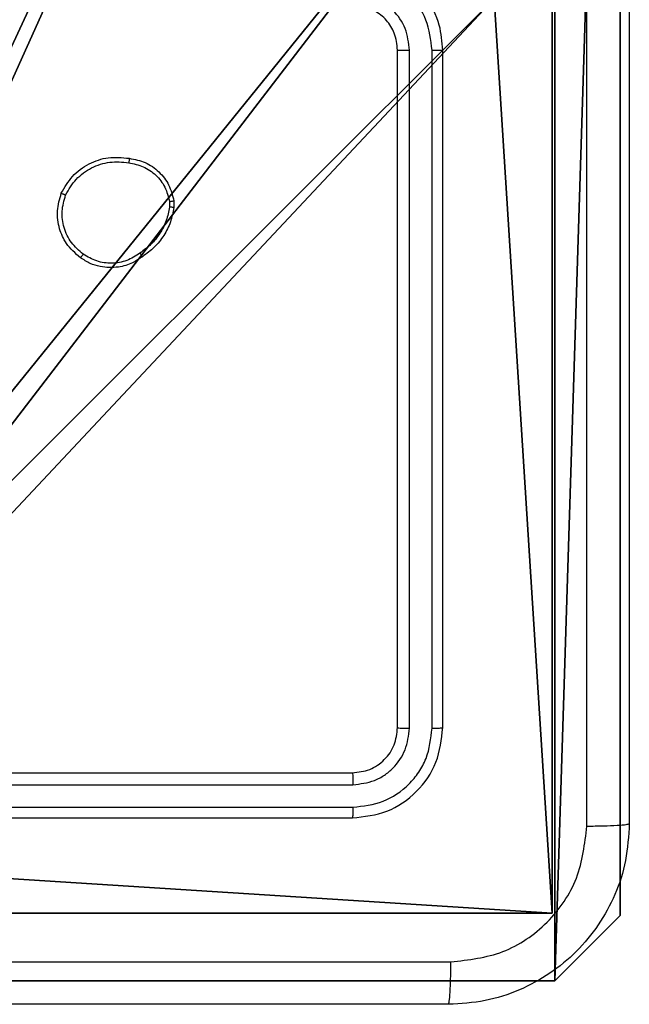
# Model space of a CAD drawing. Units: centimetres. Extents: x -249 to 249, y -121 to 120.
# Drawn here: x 2 to 5, y -20 to -16 of the extents above; entities that cross this region are included whole.
import ezdxf

# ---------------------------------------------------------------- set-up
doc = ezdxf.new("R2010")
doc.units = ezdxf.units.CM
doc.header["$LTSCALE"] = 2.54
doc.layers.get('0').update_dxf_attribs({"true_color": 0xff5454})
doc.layers.add('VP-EQ', color=7, linetype='Continuous', true_color=0x8a3492)

# ---------------------------------------------------------------- blocks, each defined once
blk = doc.blocks.new('Komponent_46')
at = {"color": 59, "true_color": 0x614a34}
mesh = blk.add_polyface(dxfattribs=at)
corners = [(9, 0, 54), (4.95, 0.2576, 54), (4.95, 0, 54), (8.7424, 4.0502, 54), (9, 4.0502, 54), (0, 0, 54), (0.2576, 4.05, 54), (0, 4.05, 54), (4.05, 0, 54), (0.2576, 4.95, 54), (4.0498, 8.7424, 54), (4.05, 0.2576, 54), (4.9498, 8.7424, 54), (4.9498, 9, 54), (9, 9, 54), (8.7424, 4.9502, 54), (9, 4.9502, 54), (0, 9, 54), (0, 4.95, 54), (4.0498, 9, 54)]
mesh.append_faces([[corners[k] for k in face] for face in [(0, 1, 2), (3, 0, 4), (5, 6, 7), (14, 15, 16), (9, 17, 18)]], dxfattribs={"vtx0": -1, "color": 59})
mesh.append_faces([[corners[k] for k in face] for face in [(6, 8, 9), (10, 11, 12), (12, 1, 13), (13, 1, 14), (15, 1, 3), (17, 9, 19), (19, 9, 10)]], dxfattribs={"vtx0": -1, "vtx1": -1, "color": 59})
mesh.append_faces([[corners[k] for k in face] for face in [(1, 0, 3), (9, 8, 10), (14, 1, 15)]], dxfattribs={"vtx0": -1, "vtx1": -1, "vtx2": -1, "color": 59})
mesh.append_faces([[corners[k] for k in face] for face in [(6, 5, 8), (10, 8, 11), (12, 11, 1)]], dxfattribs={"vtx0": -1, "vtx2": -1, "color": 59})
mesh = blk.add_polyface(dxfattribs=at)
corners = [(4.0498, 9), (0, 4.95), (0, 9), (0.2576, 4.95), (0.2576, 4.05), (4.9498, 8.7424), (4.05, 0.2576), (4.0498, 8.7424), (4.95, 0.2576), (0, 0), (0, 4.05), (4.05, 0), (9, 9), (4.9498, 9), (4.95, 0), (8.7424, 4.9502), (9, 4.9502), (8.7424, 4.0502), (9, 0), (9, 4.0502)]
mesh.append_faces([[corners[k] for k in face] for face in [(0, 1, 2), (4, 9, 10), (12, 5, 13), (15, 12, 16), (18, 17, 19)]], dxfattribs={"vtx0": -1, "color": 59})
mesh.append_faces([[corners[k] for k in face] for face in [(1, 0, 3), (3, 0, 4), (5, 6, 7), (6, 5, 8), (9, 4, 11), (7, 4, 0), (11, 7, 6), (8, 12, 14), (14, 17, 18), (17, 14, 15)]], dxfattribs={"vtx0": -1, "vtx1": -1, "color": 59})
mesh.append_faces([[corners[k] for k in face] for face in [(11, 4, 7), (5, 12, 8), (14, 12, 15)]], dxfattribs={"vtx0": -1, "vtx1": -1, "vtx2": -1, "color": 59})
mesh = blk.add_polyface(dxfattribs=at)
corners = [(9, 4.0502), (9, 0, 54), (9, 0), (9, 4.0502, 54)]
mesh.append_faces([[corners[k] for k in face] for face in [(0, 1, 2), (1, 0, 3)]], dxfattribs={"vtx0": -1, "color": 59})
mesh = blk.add_polyface(dxfattribs=at)
corners = [(9, 0, 54), (4.95, 0), (9, 0), (4.95, 0, 54)]
mesh.append_faces([[corners[k] for k in face] for face in [(0, 1, 2), (1, 0, 3)]], dxfattribs={"vtx0": -1, "color": 59})
blk = doc.blocks.new('Grupuj_203')
at = {"color": 0}
mesh = blk.add_polyface(dxfattribs=at)
corners = [(0.2886, 0, 1.5), (0, 25.7902, 1.5), (0, 0.8098, 1.5), (0.2886, 26.6, 1.5), (9.3114, 0, 1.5), (9.3114, 26.6, 1.5), (9.6, 0.8098, 1.5), (9.6, 25.7902, 1.5)]
mesh.append_faces([[corners[k] for k in face] for face in [(0, 1, 2), (5, 6, 7)]], dxfattribs={"vtx0": -1, "color": 0})
mesh.append_faces([[corners[k] for k in face] for face in [(1, 0, 3), (3, 4, 5)]], dxfattribs={"vtx0": -1, "vtx1": -1, "color": 0})
mesh.append_faces([[corners[k] for k in face] for face in [(3, 0, 4), (5, 4, 6)]], dxfattribs={"vtx0": -1, "vtx2": -1, "color": 0})
mesh = blk.add_polyface(dxfattribs=at)
corners = [(0, 25.7902), (0.2886, 0), (0, 0.8098), (0.2886, 26.6), (9.3114, 0), (9.3114, 26.6), (9.6, 25.7902), (9.6, 0.8098)]
mesh.append_faces([[corners[k] for k in face] for face in [(0, 1, 2), (4, 6, 7)]], dxfattribs={"vtx0": -1, "color": 0})
mesh.append_faces([[corners[k] for k in face] for face in [(1, 3, 4)]], dxfattribs={"vtx0": -1, "vtx1": -1, "color": 0})
mesh.append_faces([[corners[k] for k in face] for face in [(1, 0, 3), (4, 3, 5), (4, 5, 6)]], dxfattribs={"vtx0": -1, "vtx2": -1, "color": 0})
mesh = blk.add_polyface(dxfattribs=at)
corners = [(0, 0.8098, 1.5), (0, 25.7902), (0, 0.8098), (0, 25.7902, 1.5)]
mesh.append_faces([[corners[k] for k in face] for face in [(0, 1, 2), (1, 0, 3)]], dxfattribs={"vtx0": -1, "color": 0})
mesh = blk.add_polyface(dxfattribs=at)
corners = [(0.2886, 0, 1.5), (0, 0.8098), (0.2886, 0), (0, 0.8098, 1.5)]
mesh.append_faces([[corners[k] for k in face] for face in [(0, 1, 2), (1, 0, 3)]], dxfattribs={"vtx0": -1, "color": 0})
mesh = blk.add_polyface(dxfattribs=at)
corners = [(9.3114, 0, 1.5), (0.2886, 0), (9.3114, 0), (0.2886, 0, 1.5)]
mesh.append_faces([[corners[k] for k in face] for face in [(0, 1, 2), (1, 0, 3)]], dxfattribs={"vtx0": -1, "color": 0})
blk = doc.blocks.new('3DGeom_3912_Defintion_1')
at = {"color": 18, "true_color": 0x030303, "yscale": 0.3564000000000001, "rotation": 360}
blk.add_blockref('Grupuj_203', (-4.7217, -4.7842, -0.4824), dxfattribs=at)
blk = doc.blocks.new('Grupuj_150')
at = {"color": 0, "extrusion": (8.93165e-17, -4.44089e-16, -1)}
blk.add_blockref('3DGeom_3912_Defintion_1', (-4.8783, 4.7842, -55.0176), dxfattribs=at)
at = {"color": 0}
blk.add_blockref('Komponent_46', (0.3, 0.3), dxfattribs=at)
blk = doc.blocks.new('noga_WOODEN_LOW')
at = {"color": 0}
blk.add_blockref('Grupuj_150', (0, 0), dxfattribs=at)
blk = doc.blocks.new('Grupuj_9')
at = {"color": 0}
blk.add_blockref('noga_WOODEN_LOW', (138.6917, -0.1376, 9.98), dxfattribs=at)
blk = doc.blocks.new('wd1425')
at = {"color": 0, "linetype": 'Continuous', "lineweight": 25}
for p, q in [((1044.5857, 10.7766), (1044.5857, 13.7766)), ((1044.6382, 10.7743), (1044.6382, 13.7762)), ((1044.7383, 10.7742), (1044.7382, 13.7762)), ((1044.7857, 10.7766), (1044.7857, 13.7766)), ((1043.5771, 13.1061), (1043.5773, 13.0822)), ((1043.5961, 13.1094), (1043.5964, 13.0799)), ((1041.3857, 10.5766), (1044.3857, 10.5766)), ((1041.3861, 10.5241), (1044.3881, 10.5241)), ((1041.3861, 10.4241), (1044.3881, 10.424)), ((1041.3857, 10.3766), (1044.3857, 10.3766))]:
    blk.add_line(p, q, dxfattribs=at)
for points, knots in [([(1045.423, 10.3409), (1045.423, 11.2373), (1045.4229, 13.0302), (1045.4229, 15.723), (1045.423, 17.5159), (1045.423, 18.4123)], [0, 0, 0, 0, 0.333336, 0.666664, 1, 1, 1, 1]), ([(1045.6107, 18.4016), (1045.6107, 17.5076), (1045.6107, 15.7194), (1045.6107, 13.0338), (1045.6107, 11.2456), (1045.6107, 10.3516)], [0, 0, 0, 0, 0.333296, 0.666701, 1, 1, 1, 1]), ([(1044.7857, 13.7766), (1044.7826, 13.8138), (1044.7757, 13.8982), (1044.7232, 14.0006), (1044.653, 14.0784), (1044.5792, 14.1306), (1044.4882, 14.1688), (1044.4207, 14.174), (1044.3857, 14.1766)], [0, 0, 0, 0, 0.177609, 0.403001, 0.534213, 0.677456, 0.832724, 1, 1, 1, 1]), ([(1044.7382, 13.7762), (1044.7327, 13.822), (1044.7215, 13.9136), (1044.6414, 14.0297), (1044.5256, 14.1105), (1044.4339, 14.1211), (1044.388, 14.1265)], [0, 0, 0, 0, 0.249904, 0.499849, 0.749541, 1, 1, 1, 1]), ([(1044.6382, 13.7762), (1044.6344, 13.809), (1044.6267, 13.8746), (1044.5689, 13.9573), (1044.486, 14.0145), (1044.4207, 14.0224), (1044.388, 14.0264)], [0, 0, 0, 0, 0.2504313, 0.5001249, 0.7500641, 1, 1, 1, 1]), ([(1044.5857, 13.7766), (1044.5828, 13.8023), (1044.5774, 13.8503), (1044.5384, 13.9114), (1044.4907, 13.9499), (1044.4379, 13.9725), (1044.404, 13.9752), (1044.3857, 13.9766)], [0, 0, 0, 0, 0.244433, 0.457338, 0.675441, 0.824543, 1, 1, 1, 1]), ([(1044.5857, 13.7766), (1044.5859, 13.7766), (1044.5863, 13.7765), (1044.5895, 13.7765), (1044.5944, 13.7764), (1044.601, 13.7763), (1044.609, 13.7763), (1044.6182, 13.7763), (1044.628, 13.7762), (1044.6348, 13.7762), (1044.6382, 13.7762)], [0, 0, 0, 0, 0.125012, 0.250171, 0.375242, 0.500016, 0.624759, 0.749801, 0.874959, 1, 1, 1, 1]), ([(1044.7382, 13.7762), (1044.7445, 13.7762), (1044.7571, 13.7763), (1044.7727, 13.7763), (1044.7835, 13.7765), (1044.785, 13.7766), (1044.7857, 13.7766)], [0, 0, 0, 0, 0.250137, 0.500022, 0.749877, 1, 1, 1, 1]), ([(1043.0983, 13.1431), (1043.1132, 13.1691), (1043.1436, 13.2222), (1043.2183, 13.2762), (1043.3067, 13.3067), (1043.3676, 13.3009), (1043.3989, 13.2979)], [0, 0, 0, 0, 0.245326, 0.500041, 0.742727, 1, 1, 1, 1]), ([(1043.3989, 13.2979), (1043.3989, 13.2977), (1043.399, 13.2971), (1043.3987, 13.2938), (1043.3982, 13.2899), (1043.3978, 13.2863), (1043.3972, 13.2822), (1043.3968, 13.2793), (1043.3966, 13.2778)], [0, 0, 0, 0, 0.219153, 0.458284, 0.58574, 0.7187, 0.856839, 1, 1, 1, 1]), ([(1043.3989, 13.2979), (1043.423, 13.293), (1043.4712, 13.2833), (1043.5319, 13.2401), (1043.5781, 13.1813), (1043.5901, 13.1336), (1043.5961, 13.1094)], [0, 0, 0, 0, 0.249997, 0.500009, 0.746663, 1, 1, 1, 1]), ([(1043.1173, 13.1349), (1043.1316, 13.1594), (1043.1602, 13.2084), (1043.2301, 13.2588), (1043.3119, 13.2863), (1043.3683, 13.2807), (1043.3966, 13.2778)], [0, 0, 0, 0, 0.249951, 0.499914, 0.749748, 1, 1, 1, 1]), ([(1043.3966, 13.2778), (1043.4186, 13.2734), (1043.4626, 13.2645), (1043.5185, 13.2253), (1043.5606, 13.1715), (1043.5716, 13.1279), (1043.5771, 13.1061)], [0, 0, 0, 0, 0.24996, 0.499929, 0.749774, 1, 1, 1, 1]), ([(1043.1829, 12.8576), (1043.1604, 12.8773), (1043.1198, 12.9129), (1043.0867, 12.9875), (1043.0756, 13.0657), (1043.0908, 13.1173), (1043.0983, 13.1431)], [0, 0, 0, 0, 0.2776724, 0.4999167, 0.7508944, 1, 1, 1, 1]), ([(1043.0983, 13.1431), (1043.0985, 13.143), (1043.099, 13.1428), (1043.1021, 13.1414), (1043.1058, 13.1399), (1043.1092, 13.1384), (1043.1131, 13.1367), (1043.1159, 13.1355), (1043.1173, 13.1349)], [0, 0, 0, 0, 0.216957, 0.455449, 0.583138, 0.716567, 0.855596, 1, 1, 1, 1]), ([(1043.1952, 12.8734), (1043.1765, 12.8895), (1043.1391, 12.9216), (1043.1073, 12.9896), (1043.097, 13.0638), (1043.1105, 13.1112), (1043.1173, 13.1349)], [0, 0, 0, 0, 0.250247, 0.500085, 0.750043, 1, 1, 1, 1]), ([(1043.5773, 13.0822), (1043.5731, 13.0617), (1043.5649, 13.0207), (1043.5357, 12.9647), (1043.497, 12.9149), (1043.4631, 12.8903), (1043.4462, 12.8781)], [0, 0, 0, 0, 0.249917, 0.499992, 0.750072, 1, 1, 1, 1]), ([(1043.5964, 13.0799), (1043.5921, 13.0582), (1043.5836, 13.0148), (1043.5532, 12.9551), (1043.5117, 12.9018), (1043.4753, 12.8754), (1043.4571, 12.8621)], [0, 0, 0, 0, 0.246998, 0.495988, 0.746984, 1, 1, 1, 1]), ([(1043.5771, 13.1061), (1043.5796, 13.1065), (1043.5846, 13.1072), (1043.5909, 13.1083), (1043.5953, 13.1091), (1043.5958, 13.1093), (1043.5961, 13.1094)], [0, 0, 0, 0, 0.250151, 0.500028, 0.749763, 1, 1, 1, 1]), ([(1043.5964, 13.0799), (1043.596, 13.0799), (1043.5953, 13.0799), (1043.5902, 13.0805), (1043.5839, 13.0813), (1043.5795, 13.0819), (1043.5773, 13.0822)], [0, 0, 0, 0, 0.279687, 0.559045, 0.779312, 1, 1, 1, 1]), ([(1043.1829, 12.8576), (1043.1832, 12.8578), (1043.1837, 12.8581), (1043.1866, 12.8617), (1043.1906, 12.8671), (1043.1937, 12.8713), (1043.1952, 12.8734)], [0, 0, 0, 0, 0.250065, 0.49999, 0.749879, 1, 1, 1, 1]), ([(1043.4571, 12.8621), (1043.443, 12.8525), (1043.4108, 12.8305), (1043.3464, 12.8117), (1043.281, 12.8136), (1043.2241, 12.8312), (1043.197, 12.8486), (1043.1829, 12.8576)], [0, 0, 0, 0, 0.1729136, 0.397083, 0.6722662, 0.8297076, 1, 1, 1, 1]), ([(1043.4462, 12.8781), (1043.4272, 12.8658), (1043.3892, 12.8414), (1043.3215, 12.8301), (1043.2534, 12.8387), (1043.2146, 12.8619), (1043.1952, 12.8734)], [0, 0, 0, 0, 0.249963, 0.499934, 0.749784, 1, 1, 1, 1]), ([(1043.4571, 12.8621), (1043.457, 12.8623), (1043.4567, 12.8627), (1043.455, 12.8654), (1043.4529, 12.8684), (1043.451, 12.8713), (1043.4487, 12.8745), (1043.447, 12.8769), (1043.4462, 12.8781)], [0, 0, 0, 0, 0.217894, 0.456733, 0.584345, 0.71751, 0.856116, 1, 1, 1, 1]), ([(1044.3857, 10.5766), (1044.4119, 10.5796), (1044.4643, 10.5856), (1044.5304, 10.6319), (1044.5767, 10.698), (1044.5827, 10.7504), (1044.5857, 10.7766)], [0, 0, 0, 0, 0.2502084, 0.5001296, 0.7499864, 1, 1, 1, 1]), ([(1044.3857, 10.3766), (1044.4381, 10.3826), (1044.5429, 10.3946), (1044.6752, 10.4872), (1044.7677, 10.6194), (1044.7797, 10.7242), (1044.7857, 10.7766)], [0, 0, 0, 0, 0.250151, 0.500129, 0.750042, 1, 1, 1, 1]), ([(1044.3881, 10.5241), (1044.4208, 10.5278), (1044.4701, 10.5334), (1044.5281, 10.5651), (1044.5784, 10.6066), (1044.6264, 10.6764), (1044.6343, 10.7416), (1044.6382, 10.7743)], [0, 0, 0, 0, 0.250152, 0.376169, 0.500781, 0.750381, 1, 1, 1, 1]), ([(1044.3881, 10.424), (1044.4337, 10.4296), (1044.5251, 10.4406), (1044.6227, 10.5078), (1044.6809, 10.5782), (1044.7253, 10.6594), (1044.7331, 10.7284), (1044.7383, 10.7742)], [0, 0, 0, 0, 0.249619, 0.499222, 0.623817, 0.749847, 1, 1, 1, 1]), ([(1044.5857, 10.7766), (1044.5867, 10.7763), (1044.5888, 10.7755), (1044.6029, 10.7747), (1044.6203, 10.7743), (1044.6323, 10.7743), (1044.6382, 10.7743)], [0, 0, 0, 0, 0.27985, 0.559044, 0.779449, 1, 1, 1, 1]), ([(1044.7383, 10.7742), (1044.7453, 10.7743), (1044.7594, 10.7744), (1044.7749, 10.7751), (1044.784, 10.7758), (1044.7851, 10.7763), (1044.7857, 10.7766)], [0, 0, 0, 0, 0.279856, 0.559197, 0.77956, 1, 1, 1, 1]), ([(1044.3857, 10.5766), (1044.386, 10.5756), (1044.3868, 10.5735), (1044.3876, 10.5594), (1044.388, 10.542), (1044.388, 10.5301), (1044.3881, 10.5241)], [0, 0, 0, 0, 0.2798144, 0.5589728, 0.7794542, 1, 1, 1, 1]), ([(1044.3881, 10.424), (1044.388, 10.417), (1044.3879, 10.4029), (1044.3872, 10.3874), (1044.3865, 10.3783), (1044.386, 10.3772), (1044.3857, 10.3766)], [0, 0, 0, 0, 0.279836, 0.559171, 0.779514, 1, 1, 1, 1]), ([(1045.6107, 10.3516), (1045.6074, 10.2971), (1045.601, 10.1894), (1045.5361, 9.9892), (1045.3906, 9.7715), (1045.1729, 9.6261), (1044.9727, 9.5612), (1044.8652, 9.5548), (1044.8107, 9.5516)], [0, 0, 0, 0, 0.130545, 0.257575, 0.500017, 0.742666, 0.869631, 1, 1, 1, 1]), ([(1044.8214, 9.7393), (1044.9001, 9.7484), (1045.0577, 9.7665), (1045.2568, 9.9054), (1045.3953, 10.1048), (1045.4138, 10.2622), (1045.423, 10.3409)], [0, 0, 0, 0, 0.249954, 0.500054, 0.749966, 1, 1, 1, 1]), ([(1045.423, 10.3409), (1045.448, 10.3411), (1045.4979, 10.3416), (1045.5596, 10.3441), (1045.6019, 10.3476), (1045.6078, 10.3503), (1045.6107, 10.3516)], [0, 0, 0, 0, 0.250404, 0.500126, 0.750064, 1, 1, 1, 1]), ([(1036.75, 9.7393), (1037.6464, 9.7393), (1039.4393, 9.7394), (1042.1321, 9.7394), (1043.925, 9.7393), (1044.8214, 9.7393)], [0, 0, 0, 0, 0.3333364, 0.6666636, 1, 1, 1, 1]), ([(1044.8107, 9.5516), (1044.812, 9.5545), (1044.8147, 9.5604), (1044.8182, 9.6027), (1044.8207, 9.6644), (1044.8212, 9.7143), (1044.8214, 9.7393)], [0, 0, 0, 0, 0.249937, 0.499877, 0.749598, 1, 1, 1, 1]), ([(1044.8107, 9.5516), (1043.9167, 9.5516), (1042.1285, 9.5516), (1039.4429, 9.5516), (1037.6547, 9.5516), (1036.7607, 9.5516)], [0, 0, 0, 0, 0.333296, 0.666701, 1, 1, 1, 1])]:
    blk.add_open_spline(points, degree=3, knots=knots, dxfattribs=at)
blk = doc.blocks.new('WD1425_2D')
at = {"layer": 'VP-EQ', "color": 0}
blk.add_blockref('wd1425', (973.346, 15.3184), dxfattribs=at)

msp = doc.modelspace()

# ---------------------------------------------------------------- block references
at = {"layer": 'VP-EQ', "color": 0}
for name, p in [('WD1425_2D', (-2014.1161, -44.8044)), ('Grupuj_9', (-143.4919, -19.6926))]:
    msp.add_blockref(name, p, dxfattribs=at)

doc.saveas('drawing.dxf')
